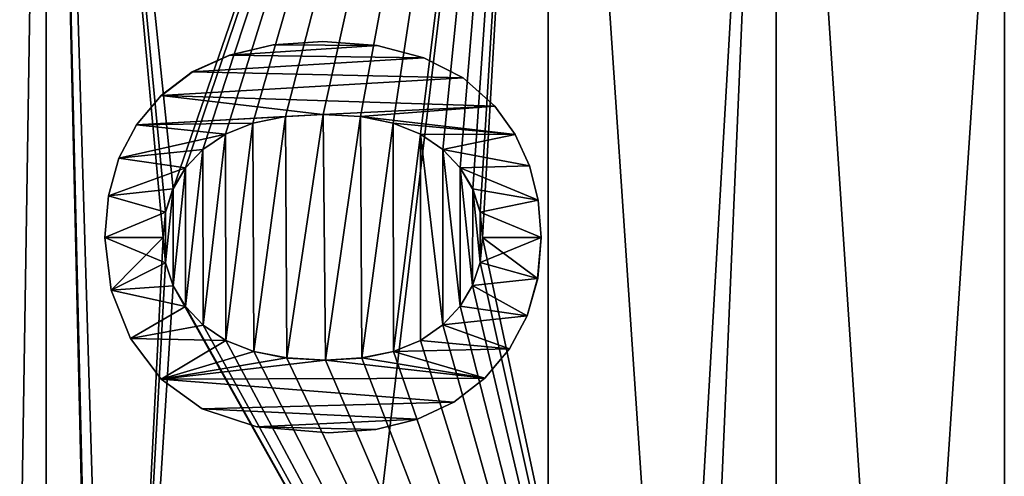
# Model space of a CAD drawing. Extents: x 0.49 to 5.66, y -0.98 to -0.23.
# Drawn here: x 5.51 to 5.66, y -0.5 to -0.43 of the extents above; entities that cross this region are included whole.
import ezdxf

# ---------------------------------------------------------------- set-up
doc = ezdxf.new("R2010")
doc.units = 0
doc.header["$MEASUREMENT"] = 0
doc.layers.get('0').update_dxf_attribs({"color": 13, "linetype": 'CONTINUOUS'})

# ---------------------------------------------------------------- blocks, each defined once
blk = doc.blocks.new('POS-I-TIE')
for p, q in [((0.56852, 0.35102), (0.59686, 0.35821)), ((0.56852, 0.35102, 1), (0.59686, 0.35821, 1)), ((0.59686, 0.35821), (0.59686, 0.35821, 1)), ((0.62764, 0.3606), (0.62764, 0.3606, 1)), ((0.54261, 0.33904), (0.56852, 0.35102)), ((0.54261, 0.33904, 1), (0.56852, 0.35102, 1)), ((0.56852, 0.35102), (0.56852, 0.35102, 1)), ((0.66159, 0.35769), (0.66159, 0.35769, 1)), ((0.69229, 0.34895), (0.71974, 0.33438)), ((0.69229, 0.34895, 1), (0.71974, 0.33438, 1)), ((0.69229, 0.34895), (0.69229, 0.34895, 1)), ((0.51914, 0.32227), (0.54261, 0.33904)), ((0.51914, 0.32227, 1), (0.54261, 0.33904, 1)), ((0.54261, 0.33904), (0.54261, 0.33904, 1)), ((0.71974, 0.33438), (0.74394, 0.31398)), ((0.71974, 0.33438, 1), (0.74394, 0.31398, 1)), ((0.71974, 0.33438), (0.71974, 0.33438, 1)), ((0.51914, 0.32227), (0.51914, 0.32227, 1)), ((0.60665, 0.31015), (0.58752, 0.30399)), ((0.60665, 0.31015, 1), (0.58752, 0.30399, 1)), ((0.62764, 0.3122), (0.60665, 0.31015)), ((0.62764, 0.3122, 1), (0.60665, 0.31015, 1)), ((0.60665, 0.31015), (0.60665, 0.31015, 1)), ((0.64836, 0.31014), (0.62764, 0.3122)), ((0.64836, 0.31014, 1), (0.62764, 0.3122, 1)), ((0.62764, 0.3122), (0.62764, 0.3122, 1)), ((0.66732, 0.30395), (0.64836, 0.31014)), ((0.66732, 0.30395, 1), (0.64836, 0.31014, 1)), ((0.64836, 0.31014), (0.64836, 0.31014, 1)), ((0.74394, 0.31398), (0.74394, 0.31398, 1)), ((0.58752, 0.30399), (0.57026, 0.29374)), ((0.58752, 0.30399, 1), (0.57026, 0.29374, 1)), ((0.58752, 0.30399), (0.58752, 0.30399, 1)), ((0.6845, 0.29365), (0.66732, 0.30395)), ((0.6845, 0.29365, 1), (0.66732, 0.30395, 1)), ((0.66732, 0.30395), (0.66732, 0.30395, 1)), ((0.49583, 0.29609), (0.49583, 0.29609, 1)), ((0.57026, 0.29374), (0.55487, 0.27938)), ((0.57026, 0.29374, 1), (0.55487, 0.27938, 1)), ((0.57026, 0.29374), (0.57026, 0.29374, 1)), ((0.69992, 0.27922), (0.6845, 0.29365)), ((0.69992, 0.27922, 1), (0.6845, 0.29365, 1)), ((0.6845, 0.29365), (0.6845, 0.29365, 1)), ((0.7637, 0.28845), (0.7637, 0.28845, 1)), ((0.55487, 0.27938), (0.54222, 0.26089)), ((0.55487, 0.27938, 1), (0.54222, 0.26089, 1)), ((0.55487, 0.27938), (0.55487, 0.27938, 1)), ((0.71264, 0.2608), (0.69992, 0.27922)), ((0.71264, 0.2608, 1), (0.69992, 0.27922, 1)), ((0.69992, 0.27922), (0.69992, 0.27922, 1)), ((0.47918, 0.26371), (0.47918, 0.26371, 1)), ((0.54222, 0.26089), (0.53319, 0.23821)), ((0.54222, 0.26089, 1), (0.53319, 0.23821, 1)), ((0.54222, 0.26089), (0.54222, 0.26089, 1)), ((0.72173, 0.23849), (0.71264, 0.2608)), ((0.72173, 0.23849, 1), (0.71264, 0.2608, 1)), ((0.71264, 0.2608), (0.71264, 0.2608, 1)), ((0.77781, 0.25847), (0.77781, 0.25847, 1)), ((0.53319, 0.23821), (0.52776, 0.21135)), ((0.53319, 0.23821, 1), (0.52776, 0.21135, 1)), ((0.53319, 0.23821), (0.53319, 0.23821, 1)), ((0.72718, 0.21231), (0.72173, 0.23849)), ((0.72718, 0.21231, 1), (0.72173, 0.23849, 1)), ((0.72173, 0.23849), (0.72173, 0.23849, 1)), ((0.46919, 0.22511), (0.46919, 0.22511, 1)), ((0.78628, 0.22405), (0.78628, 0.22405, 1)), ((0.729, 0.18225), (0.72718, 0.21231)), ((0.729, 0.18225, 1), (0.72718, 0.21231, 1)), ((0.72718, 0.21231), (0.72718, 0.21231, 1)), ((0.52776, 0.21135), (0.52596, 0.1803)), ((0.52776, 0.21135, 1), (0.52596, 0.1803, 1)), ((0.52776, 0.21135), (0.52776, 0.21135, 1)), ((0.46586, 0.1803), (0.46586, 0.1803, 1)), ((0.52596, 0.1803), (0.52776, 0.14925)), ((0.52596, 0.1803, 1), (0.52776, 0.14925, 1)), ((0.52596, 0.1803), (0.52596, 0.1803, 1)), ((0.72719, 0.15047), (0.729, 0.18225)), ((0.72719, 0.15047, 1), (0.729, 0.18225, 1)), ((0.729, 0.18225), (0.729, 0.18225, 1)), ((0.7891, 0.18517), (0.7891, 0.18517, 1)), ((0.52776, 0.14925), (0.53319, 0.12235)), ((0.52776, 0.14925, 1), (0.53319, 0.12235, 1)), ((0.52776, 0.14925), (0.52776, 0.14925, 1)), ((0.72177, 0.12304), (0.72719, 0.15047)), ((0.72177, 0.12304, 1), (0.72719, 0.15047, 1)), ((0.72719, 0.15047), (0.72719, 0.15047, 1)), ((0.46865, 0.13916), (0.46865, 0.13916, 1)), ((0.53319, 0.12235), (0.54222, 0.09962)), ((0.53319, 0.12235, 1), (0.54222, 0.09962, 1)), ((0.53319, 0.12235), (0.53319, 0.12235, 1)), ((0.71274, 0.09996), (0.72177, 0.12304)), ((0.71274, 0.09996, 1), (0.72177, 0.12304, 1)), ((0.72177, 0.12304), (0.72177, 0.12304, 1)), ((0.7841, 0.12568), (0.7841, 0.12568, 1)), ((0.47702, 0.10314), (0.47702, 0.10314, 1)), ((0.54222, 0.09962), (0.55487, 0.08105)), ((0.54222, 0.09962, 1), (0.55487, 0.08105, 1)), ((0.54222, 0.09962), (0.54222, 0.09962, 1)), ((0.70009, 0.08122), (0.71274, 0.09996)), ((0.70009, 0.08122, 1), (0.71274, 0.09996, 1)), ((0.71274, 0.09996), (0.71274, 0.09996, 1)), ((0.55487, 0.08105), (0.57026, 0.06663)), ((0.55487, 0.08105, 1), (0.57026, 0.06663, 1)), ((0.55487, 0.08105), (0.55487, 0.08105, 1)), ((0.68472, 0.06672), (0.70009, 0.08122)), ((0.68472, 0.06672, 1), (0.70009, 0.08122, 1)), ((0.70009, 0.08122), (0.70009, 0.08122, 1)), ((0.76912, 0.0804), (0.76912, 0.0804, 1)), ((0.49098, 0.07224), (0.49098, 0.07224, 1)), ((0.57026, 0.06663), (0.58752, 0.05632)), ((0.57026, 0.06663, 1), (0.58752, 0.05632, 1)), ((0.57026, 0.06663), (0.57026, 0.06663, 1)), ((0.66752, 0.05636), (0.68472, 0.06672)), ((0.66752, 0.05636, 1), (0.68472, 0.06672, 1)), ((0.68472, 0.06672), (0.68472, 0.06672, 1)), ((0.58752, 0.05632), (0.60665, 0.05014)), ((0.58752, 0.05632, 1), (0.60665, 0.05014, 1)), ((0.58752, 0.05632), (0.58752, 0.05632, 1)), ((0.60665, 0.05014), (0.62764, 0.04808)), ((0.60665, 0.05014, 1), (0.62764, 0.04808, 1)), ((0.60665, 0.05014), (0.60665, 0.05014, 1)), ((0.62764, 0.04808), (0.64849, 0.05015)), ((0.62764, 0.04808, 1), (0.64849, 0.05015, 1)), ((0.64849, 0.05015), (0.66752, 0.05636)), ((0.64849, 0.05015, 1), (0.66752, 0.05636, 1)), ((0.64849, 0.05015), (0.64849, 0.05015, 1)), ((0.66752, 0.05636), (0.66752, 0.05636, 1)), ((0.5346, 0.02613), (0.51053, 0.04646)), ((0.5346, 0.02613, 1), (0.51053, 0.04646, 1)), ((0.51053, 0.04646), (0.51053, 0.04646, 1)), ((0.62764, 0.04808), (0.62764, 0.04808, 1)), ((0.74459, 0.0465), (0.74459, 0.0465, 1)), ((0.56214, 0.01161), (0.5346, 0.02613)), ((0.56214, 0.01161, 1), (0.5346, 0.02613, 1)), ((0.5346, 0.02613), (0.5346, 0.02613, 1)), ((0.71097, 0.02112), (0.71097, 0.02112, 1)), ((0.56214, 0.01161), (0.56214, 0.01161, 1)), ((0.59315, 0.0029), (0.59315, 0.0029, 1)), ((0.62764, 0), (0.62764, 0, 1)), ((0.67105, 0.00528), (0.67105, 0.00528, 1))]:
    blk.add_line(p, q)
for points in [[(0.59686, 0.35821, 0), (0.62764, 0.3606, 0), (0.66159, 0.35769, 0), (0.69229, 0.34895, 0)], [(0.59686, 0.35821, 1), (0.62764, 0.3606, 1), (0.66159, 0.35769, 1), (0.69229, 0.34895, 1)], [(0.51053, 0.04646, 0), (0.49098, 0.07224, 0), (0.47702, 0.10314, 0), (0.46865, 0.13916, 0), (0.46586, 0.1803, 0), (0.46919, 0.22511, 0), (0.47918, 0.26371, 0), (0.49583, 0.29609, 0), (0.51914, 0.32227, 0)], [(0.51053, 0.04646, 1), (0.49098, 0.07224, 1), (0.47702, 0.10314, 1), (0.46865, 0.13916, 1), (0.46586, 0.1803, 1), (0.46919, 0.22511, 1), (0.47918, 0.26371, 1), (0.49583, 0.29609, 1), (0.51914, 0.32227, 1)], [(0.74394, 0.31398, 0), (0.7637, 0.28845, 0), (0.77781, 0.25847, 0), (0.78628, 0.22405, 0), (0.7891, 0.18517, 0), (0.7841, 0.12568, 0), (0.76912, 0.0804, 0), (0.74459, 0.0465, 0), (0.71097, 0.02112, 0), (0.67105, 0.00528, 0), (0.62764, 0, 0), (0.59315, 0.0029, 0), (0.56214, 0.01161, 0)], [(0.74394, 0.31398, 1), (0.7637, 0.28845, 1), (0.77781, 0.25847, 1), (0.78628, 0.22405, 1), (0.7891, 0.18517, 1), (0.7841, 0.12568, 1), (0.76912, 0.0804, 1), (0.74459, 0.0465, 1), (0.71097, 0.02112, 1), (0.67105, 0.00528, 1), (0.62764, 0, 1), (0.59315, 0.0029, 1), (0.56214, 0.01161, 1)]]:
    blk.add_polyline3d(points)
mesh = blk.add_polyface()
corners = [(0.51914, 0.32227), (0.52776, 0.21135), (0.52596, 0.1803), (0.54261, 0.33904), (0.53319, 0.23821), (0.54222, 0.26089), (0.55487, 0.27938), (0.56852, 0.35102), (0.57026, 0.29374), (0.59686, 0.35821), (0.58752, 0.30399), (0.60665, 0.31015), (0.62764, 0.3606), (0.62764, 0.3122), (0.66159, 0.35769), (0.64836, 0.31014), (0.66732, 0.30395), (0.69229, 0.34895), (0.6845, 0.29365), (0.69992, 0.27922), (0.71974, 0.33438), (0.71264, 0.2608), (0.72173, 0.23849), (0.74394, 0.31398), (0.72718, 0.21231), (0.729, 0.18225), (0.46919, 0.22511), (0.46865, 0.13916), (0.46586, 0.1803), (0.47702, 0.10314), (0.47918, 0.26371), (0.49098, 0.07224), (0.49583, 0.29609), (0.51053, 0.04646), (0.5346, 0.02613), (0.52776, 0.14925), (0.53319, 0.12235), (0.54222, 0.09962), (0.56214, 0.01161), (0.55487, 0.08105), (0.57026, 0.06663), (0.59315, 0.0029), (0.58752, 0.05632), (0.60665, 0.05014), (0.62764, 0), (0.62764, 0.04808), (0.64849, 0.05015), (0.67105, 0.00528), (0.66752, 0.05636), (0.68472, 0.06672), (0.71097, 0.02112), (0.70009, 0.08122), (0.71274, 0.09996), (0.74459, 0.0465), (0.72177, 0.12304), (0.72719, 0.15047), (0.7637, 0.28845), (0.76912, 0.0804), (0.77781, 0.25847), (0.7841, 0.12568), (0.78628, 0.22405), (0.7891, 0.18517)]
mesh.append_faces([[corners[k] for k in face] for face in [(26, 27, 28), (59, 60, 61)]], dxfattribs={"vtx0": -1})
mesh.append_faces([[corners[k] for k in face] for face in [(1, 3, 4), (4, 3, 5), (5, 3, 6), (6, 7, 8), (8, 9, 10), (10, 9, 11), (11, 12, 13), (13, 14, 15), (15, 14, 16), (16, 17, 18), (18, 17, 19), (19, 20, 21), (21, 20, 22), (22, 23, 24), (24, 23, 25), (27, 26, 29), (29, 30, 31), (31, 32, 33), (33, 2, 34), (34, 37, 38), (38, 40, 41), (41, 43, 44), (44, 46, 47), (47, 49, 50), (50, 52, 53), (53, 56, 57), (57, 58, 59)]], dxfattribs={"vtx0": -1, "vtx1": -1})
mesh.append_faces([[corners[k] for k in face] for face in [(33, 0, 2), (53, 25, 23)]], dxfattribs={"vtx0": -1, "vtx1": -1, "vtx2": -1})
mesh.append_faces([[corners[k] for k in face] for face in [(0, 1, 2), (1, 0, 3), (6, 3, 7), (8, 7, 9), (11, 9, 12), (13, 12, 14), (16, 14, 17), (19, 17, 20), (22, 20, 23), (29, 26, 30), (31, 30, 32), (33, 32, 0), (34, 2, 35), (34, 35, 36), (34, 36, 37), (38, 37, 39), (38, 39, 40), (41, 40, 42), (41, 42, 43), (44, 43, 45), (44, 45, 46), (47, 46, 48), (47, 48, 49), (50, 49, 51), (50, 51, 52), (53, 52, 54), (53, 54, 55), (53, 55, 25), (53, 23, 56), (57, 56, 58), (59, 58, 60)]], dxfattribs={"vtx0": -1, "vtx2": -1})
mesh = blk.add_polyface()
corners = [(0.46865, 0.13916, 1), (0.46919, 0.22511, 1), (0.46586, 0.1803, 1), (0.47702, 0.10314, 1), (0.47918, 0.26371, 1), (0.49098, 0.07224, 1), (0.49583, 0.29609, 1), (0.51053, 0.04646, 1), (0.51914, 0.32227, 1), (0.52596, 0.1803, 1), (0.5346, 0.02613, 1), (0.52776, 0.14925, 1), (0.53319, 0.12235, 1), (0.54222, 0.09962, 1), (0.56214, 0.01161, 1), (0.55487, 0.08105, 1), (0.57026, 0.06663, 1), (0.59315, 0.0029, 1), (0.58752, 0.05632, 1), (0.60665, 0.05014, 1), (0.62764, 0, 1), (0.62764, 0.04808, 1), (0.67105, 0.00528, 1), (0.64849, 0.05015, 1), (0.66752, 0.05636, 1), (0.68472, 0.06672, 1), (0.71097, 0.02112, 1), (0.70009, 0.08122, 1), (0.71274, 0.09996, 1), (0.74459, 0.0465, 1), (0.72177, 0.12304, 1), (0.72719, 0.15047, 1), (0.729, 0.18225, 1), (0.74394, 0.31398, 1), (0.7637, 0.28845, 1), (0.76912, 0.0804, 1), (0.77781, 0.25847, 1), (0.7841, 0.12568, 1), (0.78628, 0.22405, 1), (0.7891, 0.18517, 1), (0.52776, 0.21135, 1), (0.54261, 0.33904, 1), (0.53319, 0.23821, 1), (0.54222, 0.26089, 1), (0.55487, 0.27938, 1), (0.56852, 0.35102, 1), (0.57026, 0.29374, 1), (0.59686, 0.35821, 1), (0.58752, 0.30399, 1), (0.60665, 0.31015, 1), (0.62764, 0.3606, 1), (0.62764, 0.3122, 1), (0.64836, 0.31014, 1), (0.66159, 0.35769, 1), (0.66732, 0.30395, 1), (0.69229, 0.34895, 1), (0.6845, 0.29365, 1), (0.69992, 0.27922, 1), (0.71974, 0.33438, 1), (0.71264, 0.2608, 1), (0.72173, 0.23849, 1), (0.72718, 0.21231, 1)]
mesh.append_faces([[corners[k] for k in face] for face in [(0, 1, 2), (38, 37, 39)]], dxfattribs={"vtx0": -1})
mesh.append_faces([[corners[k] for k in face] for face in [(1, 3, 4), (4, 5, 6), (6, 7, 8), (9, 10, 11), (11, 10, 12), (12, 10, 13), (13, 14, 15), (15, 14, 16), (16, 17, 18), (18, 17, 19), (19, 20, 21), (21, 22, 23), (23, 22, 24), (24, 22, 25), (25, 26, 27), (27, 26, 28), (28, 29, 30), (30, 29, 31), (31, 29, 32), (33, 29, 34), (34, 35, 36), (36, 37, 38), (8, 40, 41), (40, 8, 9), (41, 44, 45), (45, 46, 47), (47, 49, 50), (50, 52, 53), (53, 54, 55), (55, 57, 58), (58, 60, 33)]], dxfattribs={"vtx0": -1, "vtx1": -1})
mesh.append_faces([[corners[k] for k in face] for face in [(8, 7, 9), (32, 29, 33)]], dxfattribs={"vtx0": -1, "vtx1": -1, "vtx2": -1})
mesh.append_faces([[corners[k] for k in face] for face in [(1, 0, 3), (4, 3, 5), (6, 5, 7), (9, 7, 10), (13, 10, 14), (16, 14, 17), (19, 17, 20), (21, 20, 22), (25, 22, 26), (28, 26, 29), (34, 29, 35), (36, 35, 37), (41, 40, 42), (41, 42, 43), (41, 43, 44), (45, 44, 46), (47, 46, 48), (47, 48, 49), (50, 49, 51), (50, 51, 52), (53, 52, 54), (55, 54, 56), (55, 56, 57), (58, 57, 59), (58, 59, 60), (33, 60, 61), (33, 61, 32)]], dxfattribs={"vtx0": -1, "vtx2": -1})
mesh = blk.add_polyface()
corners = [(0.56852, 0.35102, 1), (0.59686, 0.35821), (0.56852, 0.35102), (0.59686, 0.35821, 1)]
mesh.append_faces([[corners[k] for k in face] for face in [(0, 1, 2), (1, 0, 3)]], dxfattribs={"vtx0": -1})
mesh = blk.add_polyface()
corners = [(0.59686, 0.35821, 1), (0.62764, 0.3606), (0.59686, 0.35821), (0.62764, 0.3606, 1)]
mesh.append_faces([[corners[k] for k in face] for face in [(0, 1, 2), (1, 0, 3)]], dxfattribs={"vtx0": -1})
mesh = blk.add_polyface()
corners = [(0.62764, 0.3606, 1), (0.66159, 0.35769), (0.62764, 0.3606), (0.66159, 0.35769, 1)]
mesh.append_faces([[corners[k] for k in face] for face in [(0, 1, 2), (1, 0, 3)]], dxfattribs={"vtx0": -1})
mesh = blk.add_polyface()
corners = [(0.54261, 0.33904, 1), (0.56852, 0.35102), (0.54261, 0.33904), (0.56852, 0.35102, 1)]
mesh.append_faces([[corners[k] for k in face] for face in [(0, 1, 2), (1, 0, 3)]], dxfattribs={"vtx0": -1})
mesh = blk.add_polyface()
corners = [(0.66159, 0.35769, 1), (0.69229, 0.34895), (0.66159, 0.35769), (0.69229, 0.34895, 1)]
mesh.append_faces([[corners[k] for k in face] for face in [(0, 1, 2), (1, 0, 3)]], dxfattribs={"vtx0": -1})
mesh = blk.add_polyface()
corners = [(0.69229, 0.34895, 1), (0.71974, 0.33438), (0.69229, 0.34895), (0.71974, 0.33438, 1)]
mesh.append_faces([[corners[k] for k in face] for face in [(0, 1, 2), (1, 0, 3)]], dxfattribs={"vtx0": -1})
mesh = blk.add_polyface()
corners = [(0.51914, 0.32227, 1), (0.54261, 0.33904), (0.51914, 0.32227), (0.54261, 0.33904, 1)]
mesh.append_faces([[corners[k] for k in face] for face in [(0, 1, 2), (1, 0, 3)]], dxfattribs={"vtx0": -1})
mesh = blk.add_polyface()
corners = [(0.71974, 0.33438, 1), (0.74394, 0.31398), (0.71974, 0.33438), (0.74394, 0.31398, 1)]
mesh.append_faces([[corners[k] for k in face] for face in [(0, 1, 2), (1, 0, 3)]], dxfattribs={"vtx0": -1})
mesh = blk.add_polyface()
corners = [(0.51914, 0.32227, 1), (0.49583, 0.29609), (0.49583, 0.29609, 1), (0.51914, 0.32227)]
mesh.append_faces([[corners[k] for k in face] for face in [(0, 1, 2), (1, 0, 3)]], dxfattribs={"vtx0": -1})
mesh = blk.add_polyface()
corners = [(0.60665, 0.31015, 1), (0.58752, 0.30399), (0.60665, 0.31015), (0.58752, 0.30399, 1)]
mesh.append_faces([[corners[k] for k in face] for face in [(0, 1, 2), (1, 0, 3)]], dxfattribs={"vtx0": -1})
mesh = blk.add_polyface()
corners = [(0.62764, 0.3122, 1), (0.60665, 0.31015), (0.62764, 0.3122), (0.60665, 0.31015, 1)]
mesh.append_faces([[corners[k] for k in face] for face in [(0, 1, 2), (1, 0, 3)]], dxfattribs={"vtx0": -1})
mesh = blk.add_polyface()
corners = [(0.64836, 0.31014, 1), (0.62764, 0.3122), (0.64836, 0.31014), (0.62764, 0.3122, 1)]
mesh.append_faces([[corners[k] for k in face] for face in [(0, 1, 2), (1, 0, 3)]], dxfattribs={"vtx0": -1})
mesh = blk.add_polyface()
corners = [(0.66732, 0.30395, 1), (0.64836, 0.31014), (0.66732, 0.30395), (0.64836, 0.31014, 1)]
mesh.append_faces([[corners[k] for k in face] for face in [(0, 1, 2), (1, 0, 3)]], dxfattribs={"vtx0": -1})
mesh = blk.add_polyface()
corners = [(0.74394, 0.31398), (0.7637, 0.28845, 1), (0.7637, 0.28845), (0.74394, 0.31398, 1)]
mesh.append_faces([[corners[k] for k in face] for face in [(0, 1, 2), (1, 0, 3)]], dxfattribs={"vtx0": -1})
mesh = blk.add_polyface()
corners = [(0.58752, 0.30399, 1), (0.57026, 0.29374), (0.58752, 0.30399), (0.57026, 0.29374, 1)]
mesh.append_faces([[corners[k] for k in face] for face in [(0, 1, 2), (1, 0, 3)]], dxfattribs={"vtx0": -1})
mesh = blk.add_polyface()
corners = [(0.6845, 0.29365, 1), (0.66732, 0.30395), (0.6845, 0.29365), (0.66732, 0.30395, 1)]
mesh.append_faces([[corners[k] for k in face] for face in [(0, 1, 2), (1, 0, 3)]], dxfattribs={"vtx0": -1})
mesh = blk.add_polyface()
corners = [(0.49583, 0.29609, 1), (0.47918, 0.26371), (0.47918, 0.26371, 1), (0.49583, 0.29609)]
mesh.append_faces([[corners[k] for k in face] for face in [(0, 1, 2), (1, 0, 3)]], dxfattribs={"vtx0": -1})
mesh = blk.add_polyface()
corners = [(0.57026, 0.29374, 1), (0.55487, 0.27938), (0.57026, 0.29374), (0.55487, 0.27938, 1)]
mesh.append_faces([[corners[k] for k in face] for face in [(0, 1, 2), (1, 0, 3)]], dxfattribs={"vtx0": -1})
mesh = blk.add_polyface()
corners = [(0.69992, 0.27922, 1), (0.6845, 0.29365), (0.69992, 0.27922), (0.6845, 0.29365, 1)]
mesh.append_faces([[corners[k] for k in face] for face in [(0, 1, 2), (1, 0, 3)]], dxfattribs={"vtx0": -1})
mesh = blk.add_polyface()
corners = [(0.7637, 0.28845), (0.77781, 0.25847, 1), (0.77781, 0.25847), (0.7637, 0.28845, 1)]
mesh.append_faces([[corners[k] for k in face] for face in [(0, 1, 2), (1, 0, 3)]], dxfattribs={"vtx0": -1})
mesh = blk.add_polyface()
corners = [(0.55487, 0.27938), (0.54222, 0.26089, 1), (0.54222, 0.26089), (0.55487, 0.27938, 1)]
mesh.append_faces([[corners[k] for k in face] for face in [(0, 1, 2), (1, 0, 3)]], dxfattribs={"vtx0": -1})
mesh = blk.add_polyface()
corners = [(0.69992, 0.27922, 1), (0.71264, 0.2608), (0.71264, 0.2608, 1), (0.69992, 0.27922)]
mesh.append_faces([[corners[k] for k in face] for face in [(0, 1, 2), (1, 0, 3)]], dxfattribs={"vtx0": -1})
mesh = blk.add_polyface()
corners = [(0.47918, 0.26371, 1), (0.46919, 0.22511), (0.46919, 0.22511, 1), (0.47918, 0.26371)]
mesh.append_faces([[corners[k] for k in face] for face in [(0, 1, 2), (1, 0, 3)]], dxfattribs={"vtx0": -1})
mesh = blk.add_polyface()
corners = [(0.54222, 0.26089), (0.53319, 0.23821, 1), (0.53319, 0.23821), (0.54222, 0.26089, 1)]
mesh.append_faces([[corners[k] for k in face] for face in [(0, 1, 2), (1, 0, 3)]], dxfattribs={"vtx0": -1})
mesh = blk.add_polyface()
corners = [(0.71264, 0.2608, 1), (0.72173, 0.23849), (0.72173, 0.23849, 1), (0.71264, 0.2608)]
mesh.append_faces([[corners[k] for k in face] for face in [(0, 1, 2), (1, 0, 3)]], dxfattribs={"vtx0": -1})
mesh = blk.add_polyface()
corners = [(0.77781, 0.25847), (0.78628, 0.22405, 1), (0.78628, 0.22405), (0.77781, 0.25847, 1)]
mesh.append_faces([[corners[k] for k in face] for face in [(0, 1, 2), (1, 0, 3)]], dxfattribs={"vtx0": -1})
mesh = blk.add_polyface()
corners = [(0.53319, 0.23821), (0.52776, 0.21135, 1), (0.52776, 0.21135), (0.53319, 0.23821, 1)]
mesh.append_faces([[corners[k] for k in face] for face in [(0, 1, 2), (1, 0, 3)]], dxfattribs={"vtx0": -1})
mesh = blk.add_polyface()
corners = [(0.72173, 0.23849, 1), (0.72718, 0.21231), (0.72718, 0.21231, 1), (0.72173, 0.23849)]
mesh.append_faces([[corners[k] for k in face] for face in [(0, 1, 2), (1, 0, 3)]], dxfattribs={"vtx0": -1})
mesh = blk.add_polyface()
corners = [(0.46919, 0.22511, 1), (0.46586, 0.1803), (0.46586, 0.1803, 1), (0.46919, 0.22511)]
mesh.append_faces([[corners[k] for k in face] for face in [(0, 1, 2), (1, 0, 3)]], dxfattribs={"vtx0": -1})
mesh = blk.add_polyface()
corners = [(0.78628, 0.22405), (0.7891, 0.18517, 1), (0.7891, 0.18517), (0.78628, 0.22405, 1)]
mesh.append_faces([[corners[k] for k in face] for face in [(0, 1, 2), (1, 0, 3)]], dxfattribs={"vtx0": -1})
mesh = blk.add_polyface()
corners = [(0.72718, 0.21231, 1), (0.729, 0.18225), (0.729, 0.18225, 1), (0.72718, 0.21231)]
mesh.append_faces([[corners[k] for k in face] for face in [(0, 1, 2), (1, 0, 3)]], dxfattribs={"vtx0": -1})
mesh = blk.add_polyface()
corners = [(0.52776, 0.21135), (0.52596, 0.1803, 1), (0.52596, 0.1803), (0.52776, 0.21135, 1)]
mesh.append_faces([[corners[k] for k in face] for face in [(0, 1, 2), (1, 0, 3)]], dxfattribs={"vtx0": -1})
mesh = blk.add_polyface()
corners = [(0.46586, 0.1803, 1), (0.46865, 0.13916), (0.46865, 0.13916, 1), (0.46586, 0.1803)]
mesh.append_faces([[corners[k] for k in face] for face in [(0, 1, 2), (1, 0, 3)]], dxfattribs={"vtx0": -1})
mesh = blk.add_polyface()
corners = [(0.52596, 0.1803), (0.52776, 0.14925, 1), (0.52776, 0.14925), (0.52596, 0.1803, 1)]
mesh.append_faces([[corners[k] for k in face] for face in [(0, 1, 2), (1, 0, 3)]], dxfattribs={"vtx0": -1})
mesh = blk.add_polyface()
corners = [(0.729, 0.18225, 1), (0.72719, 0.15047), (0.72719, 0.15047, 1), (0.729, 0.18225)]
mesh.append_faces([[corners[k] for k in face] for face in [(0, 1, 2), (1, 0, 3)]], dxfattribs={"vtx0": -1})
mesh = blk.add_polyface()
corners = [(0.7891, 0.18517), (0.7841, 0.12568, 1), (0.7841, 0.12568), (0.7891, 0.18517, 1)]
mesh.append_faces([[corners[k] for k in face] for face in [(0, 1, 2), (1, 0, 3)]], dxfattribs={"vtx0": -1})
mesh = blk.add_polyface()
corners = [(0.52776, 0.14925), (0.53319, 0.12235, 1), (0.53319, 0.12235), (0.52776, 0.14925, 1)]
mesh.append_faces([[corners[k] for k in face] for face in [(0, 1, 2), (1, 0, 3)]], dxfattribs={"vtx0": -1})
mesh = blk.add_polyface()
corners = [(0.72719, 0.15047, 1), (0.72177, 0.12304), (0.72177, 0.12304, 1), (0.72719, 0.15047)]
mesh.append_faces([[corners[k] for k in face] for face in [(0, 1, 2), (1, 0, 3)]], dxfattribs={"vtx0": -1})
mesh = blk.add_polyface()
corners = [(0.46865, 0.13916, 1), (0.47702, 0.10314), (0.47702, 0.10314, 1), (0.46865, 0.13916)]
mesh.append_faces([[corners[k] for k in face] for face in [(0, 1, 2), (1, 0, 3)]], dxfattribs={"vtx0": -1})
mesh = blk.add_polyface()
corners = [(0.53319, 0.12235), (0.54222, 0.09962, 1), (0.54222, 0.09962), (0.53319, 0.12235, 1)]
mesh.append_faces([[corners[k] for k in face] for face in [(0, 1, 2), (1, 0, 3)]], dxfattribs={"vtx0": -1})
mesh = blk.add_polyface()
corners = [(0.72177, 0.12304, 1), (0.71274, 0.09996), (0.71274, 0.09996, 1), (0.72177, 0.12304)]
mesh.append_faces([[corners[k] for k in face] for face in [(0, 1, 2), (1, 0, 3)]], dxfattribs={"vtx0": -1})
mesh = blk.add_polyface()
corners = [(0.7841, 0.12568), (0.76912, 0.0804, 1), (0.76912, 0.0804), (0.7841, 0.12568, 1)]
mesh.append_faces([[corners[k] for k in face] for face in [(0, 1, 2), (1, 0, 3)]], dxfattribs={"vtx0": -1})
mesh = blk.add_polyface()
corners = [(0.47702, 0.10314, 1), (0.49098, 0.07224), (0.49098, 0.07224, 1), (0.47702, 0.10314)]
mesh.append_faces([[corners[k] for k in face] for face in [(0, 1, 2), (1, 0, 3)]], dxfattribs={"vtx0": -1})
mesh = blk.add_polyface()
corners = [(0.54222, 0.09962), (0.55487, 0.08105, 1), (0.55487, 0.08105), (0.54222, 0.09962, 1)]
mesh.append_faces([[corners[k] for k in face] for face in [(0, 1, 2), (1, 0, 3)]], dxfattribs={"vtx0": -1})
mesh = blk.add_polyface()
corners = [(0.71274, 0.09996, 1), (0.70009, 0.08122), (0.70009, 0.08122, 1), (0.71274, 0.09996)]
mesh.append_faces([[corners[k] for k in face] for face in [(0, 1, 2), (1, 0, 3)]], dxfattribs={"vtx0": -1})
mesh = blk.add_polyface()
corners = [(0.55487, 0.08105, 1), (0.57026, 0.06663), (0.55487, 0.08105), (0.57026, 0.06663, 1)]
mesh.append_faces([[corners[k] for k in face] for face in [(0, 1, 2), (1, 0, 3)]], dxfattribs={"vtx0": -1})
mesh = blk.add_polyface()
corners = [(0.68472, 0.06672, 1), (0.70009, 0.08122), (0.68472, 0.06672), (0.70009, 0.08122, 1)]
mesh.append_faces([[corners[k] for k in face] for face in [(0, 1, 2), (1, 0, 3)]], dxfattribs={"vtx0": -1})
mesh = blk.add_polyface()
corners = [(0.76912, 0.0804), (0.74459, 0.0465, 1), (0.74459, 0.0465), (0.76912, 0.0804, 1)]
mesh.append_faces([[corners[k] for k in face] for face in [(0, 1, 2), (1, 0, 3)]], dxfattribs={"vtx0": -1})
mesh = blk.add_polyface()
corners = [(0.49098, 0.07224, 1), (0.51053, 0.04646), (0.51053, 0.04646, 1), (0.49098, 0.07224)]
mesh.append_faces([[corners[k] for k in face] for face in [(0, 1, 2), (1, 0, 3)]], dxfattribs={"vtx0": -1})
mesh = blk.add_polyface()
corners = [(0.57026, 0.06663, 1), (0.58752, 0.05632), (0.57026, 0.06663), (0.58752, 0.05632, 1)]
mesh.append_faces([[corners[k] for k in face] for face in [(0, 1, 2), (1, 0, 3)]], dxfattribs={"vtx0": -1})
mesh = blk.add_polyface()
corners = [(0.66752, 0.05636, 1), (0.68472, 0.06672), (0.66752, 0.05636), (0.68472, 0.06672, 1)]
mesh.append_faces([[corners[k] for k in face] for face in [(0, 1, 2), (1, 0, 3)]], dxfattribs={"vtx0": -1})
mesh = blk.add_polyface()
corners = [(0.58752, 0.05632, 1), (0.60665, 0.05014), (0.58752, 0.05632), (0.60665, 0.05014, 1)]
mesh.append_faces([[corners[k] for k in face] for face in [(0, 1, 2), (1, 0, 3)]], dxfattribs={"vtx0": -1})
mesh = blk.add_polyface()
corners = [(0.60665, 0.05014, 1), (0.62764, 0.04808), (0.60665, 0.05014), (0.62764, 0.04808, 1)]
mesh.append_faces([[corners[k] for k in face] for face in [(0, 1, 2), (1, 0, 3)]], dxfattribs={"vtx0": -1})
mesh = blk.add_polyface()
corners = [(0.62764, 0.04808, 1), (0.64849, 0.05015), (0.62764, 0.04808), (0.64849, 0.05015, 1)]
mesh.append_faces([[corners[k] for k in face] for face in [(0, 1, 2), (1, 0, 3)]], dxfattribs={"vtx0": -1})
mesh = blk.add_polyface()
corners = [(0.64849, 0.05015, 1), (0.66752, 0.05636), (0.64849, 0.05015), (0.66752, 0.05636, 1)]
mesh.append_faces([[corners[k] for k in face] for face in [(0, 1, 2), (1, 0, 3)]], dxfattribs={"vtx0": -1})
mesh = blk.add_polyface()
corners = [(0.5346, 0.02613, 1), (0.51053, 0.04646), (0.5346, 0.02613), (0.51053, 0.04646, 1)]
mesh.append_faces([[corners[k] for k in face] for face in [(0, 1, 2), (1, 0, 3)]], dxfattribs={"vtx0": -1})
mesh = blk.add_polyface()
corners = [(0.74459, 0.0465, 1), (0.71097, 0.02112), (0.74459, 0.0465), (0.71097, 0.02112, 1)]
mesh.append_faces([[corners[k] for k in face] for face in [(0, 1, 2), (1, 0, 3)]], dxfattribs={"vtx0": -1})
mesh = blk.add_polyface()
corners = [(0.56214, 0.01161, 1), (0.5346, 0.02613), (0.56214, 0.01161), (0.5346, 0.02613, 1)]
mesh.append_faces([[corners[k] for k in face] for face in [(0, 1, 2), (1, 0, 3)]], dxfattribs={"vtx0": -1})
mesh = blk.add_polyface()
corners = [(0.71097, 0.02112, 1), (0.67105, 0.00528), (0.71097, 0.02112), (0.67105, 0.00528, 1)]
mesh.append_faces([[corners[k] for k in face] for face in [(0, 1, 2), (1, 0, 3)]], dxfattribs={"vtx0": -1})
mesh = blk.add_polyface()
corners = [(0.59315, 0.0029, 1), (0.56214, 0.01161), (0.59315, 0.0029), (0.56214, 0.01161, 1)]
mesh.append_faces([[corners[k] for k in face] for face in [(0, 1, 2), (1, 0, 3)]], dxfattribs={"vtx0": -1})
mesh = blk.add_polyface()
corners = [(0.62764, 0, 1), (0.59315, 0.0029), (0.62764, 0), (0.59315, 0.0029, 1)]
mesh.append_faces([[corners[k] for k in face] for face in [(0, 1, 2), (1, 0, 3)]], dxfattribs={"vtx0": -1})
mesh = blk.add_polyface()
corners = [(0.67105, 0.00528, 1), (0.62764, 0), (0.67105, 0.00528), (0.62764, 0, 1)]
mesh.append_faces([[corners[k] for k in face] for face in [(0, 1, 2), (1, 0, 3)]], dxfattribs={"vtx0": -1})

msp = doc.modelspace()

# ---------------------------------------------------------------- linework, layer by layer
at = {"color": 254}
for p, q in [((5.66375, -0.36409, 0.31305), (5.66375, -0.84696, 0.31305)), ((5.66375, -0.36409, 0.43805), (5.66375, -0.84696, 0.43805)), ((5.54121, -0.43444, 0.43805), (5.5481, -0.43283, 0.43805)), ((5.5481, -0.43283, 0.43805), (5.55597, -0.4323, 0.43805)), ((5.55597, -0.4323, 0.43805), (5.56455, -0.43294, 0.43805)), ((5.56455, -0.43294, 0.43805), (5.57194, -0.43485, 0.43805)), ((5.53529, -0.43711, 0.43805), (5.54121, -0.43444, 0.43805)), ((5.53036, -0.44085, 0.43805), (5.53529, -0.43711, 0.43805)), ((5.57814, -0.43803, 0.43805), (5.58315, -0.4425, 0.43805)), ((5.52647, -0.44546, 0.43805), (5.53036, -0.44085, 0.43805)), ((5.55597, -0.4438, 0.43805), (5.55003, -0.44415, 0.43805)), ((5.56192, -0.44415, 0.43805), (5.55597, -0.4438, 0.43805)), ((5.58315, -0.4425, 0.43805), (5.58636, -0.44699, 0.43805)), ((5.52369, -0.45073, 0.43805), (5.52647, -0.44546, 0.43805)), ((5.54488, -0.44518, 0.43805), (5.54053, -0.44691, 0.43805)), ((5.55003, -0.44415, 0.43805), (5.54488, -0.44518, 0.43805)), ((5.56706, -0.44518, 0.43805), (5.56192, -0.44415, 0.43805)), ((5.5714, -0.44691, 0.43805), (5.56706, -0.44518, 0.43805)), ((5.54053, -0.44691, 0.43805), (5.53698, -0.44934, 0.43805)), ((5.57494, -0.44934, 0.43805), (5.5714, -0.44691, 0.43805)), ((5.58636, -0.44699, 0.43805), (5.58865, -0.45195, 0.43805)), ((5.53698, -0.44934, 0.43805), (5.53422, -0.45228, 0.43805)), ((5.57769, -0.45228, 0.43805), (5.57494, -0.44934, 0.43805)), ((5.52202, -0.45666, 0.43805), (5.52369, -0.45073, 0.43805)), ((5.53422, -0.45228, 0.43805), (5.53225, -0.45558, 0.43805)), ((5.57965, -0.45558, 0.43805), (5.57769, -0.45228, 0.43805)), ((5.58865, -0.45195, 0.43805), (5.59003, -0.45737, 0.43805)), ((5.53225, -0.45558, 0.43805), (5.53106, -0.45925, 0.43805)), ((5.58083, -0.45925, 0.43805), (5.57965, -0.45558, 0.43805)), ((5.52146, -0.46326, 0.43805), (5.52202, -0.45666, 0.43805)), ((5.59003, -0.45737, 0.43805), (5.59048, -0.46326, 0.43805)), ((5.53106, -0.45925, 0.43805), (5.53067, -0.46326, 0.43805)), ((5.58122, -0.46326, 0.43805), (5.58083, -0.45925, 0.43805)), ((5.52248, -0.47157, 0.43805), (5.52146, -0.46326, 0.43805)), ((5.53067, -0.46326, 0.43805), (5.53106, -0.46725, 0.43805)), ((5.58082, -0.46723, 0.43805), (5.58122, -0.46326, 0.43805)), ((5.59048, -0.46326, 0.43805), (5.58993, -0.46976, 0.43805)), ((5.53106, -0.46725, 0.43805), (5.53225, -0.4709, 0.43805)), ((5.57964, -0.47086, 0.43805), (5.58082, -0.46723, 0.43805)), ((5.58993, -0.46976, 0.43805), (5.58825, -0.47564, 0.43805)), ((5.52551, -0.47921, 0.43805), (5.52248, -0.47157, 0.43805)), ((5.53225, -0.4709, 0.43805), (5.53423, -0.47419, 0.43805)), ((5.57767, -0.47415, 0.43805), (5.57964, -0.47086, 0.43805)), ((5.53423, -0.47419, 0.43805), (5.53701, -0.47713, 0.43805)), ((5.57491, -0.4771, 0.43805), (5.57767, -0.47415, 0.43805)), ((5.58825, -0.47564, 0.43805), (5.58546, -0.48089, 0.43805)), ((5.53701, -0.47713, 0.43805), (5.5406, -0.47955, 0.43805)), ((5.57138, -0.47953, 0.43805), (5.57491, -0.4771, 0.43805)), ((5.53036, -0.48565, 0.43805), (5.52551, -0.47921, 0.43805)), ((5.5406, -0.47955, 0.43805), (5.54502, -0.48128, 0.43805)), ((5.56711, -0.48127, 0.43805), (5.57138, -0.47953, 0.43805)), ((5.54502, -0.48128, 0.43805), (5.55027, -0.48232, 0.43805)), ((5.5621, -0.48232, 0.43805), (5.56711, -0.48127, 0.43805)), ((5.58546, -0.48089, 0.43805), (5.58156, -0.48552, 0.43805)), ((5.55027, -0.48232, 0.43805), (5.55635, -0.48266, 0.43805)), ((5.55635, -0.48266, 0.43805), (5.5621, -0.48232, 0.43805)), ((5.53685, -0.49034, 0.43805), (5.53036, -0.48565, 0.43805)), ((5.58156, -0.48552, 0.43805), (5.57667, -0.48931, 0.43805)), ((5.54552, -0.49321, 0.43805), (5.53685, -0.49034, 0.43805)), ((5.57667, -0.48931, 0.43805), (5.57094, -0.49201, 0.43805)), ((5.57094, -0.49201, 0.43805), (5.56435, -0.49363, 0.43805)), ((5.55691, -0.49417, 0.43805), (5.54552, -0.49321, 0.43805)), ((5.56435, -0.49363, 0.43805), (5.55691, -0.49417, 0.43805))]:
    msp.add_line(p, q, dxfattribs=at)

# ---------------------------------------------------------------- block references
at = {"color": 254, "xscale": 0.1914, "yscale": 0.1914, "zscale": -0.03253800000000001, "rotation": -90.00000000000176}
msp.add_blockref('POS-I-TIE', (5.52146, -0.34313, 0.43805), dxfattribs=at)

# ---------------------------------------------------------------- meshes
at = {"color": 254}
mesh = msp.add_polyface(dxfattribs=at)
corners = [(5.19966, -0.26178, 0.31305), (5.29709, -0.42226, 0.31305), (5.19966, -0.94928, 0.31305), (5.32736, -0.38107, 0.31305), (5.36262, -0.35518, 0.31305), (5.51216, -0.26178, 0.31305), (5.40045, -0.34635, 0.31305), (5.43829, -0.35518, 0.31305), (5.47354, -0.38107, 0.31305), (5.50382, -0.42226, 0.31305), (5.50382, -0.7888, 0.31305), (5.36262, -0.85588, 0.31305), (5.51216, -0.94928, 0.31305), (5.32736, -0.82998, 0.31305), (5.29709, -0.7888, 0.31305), (5.40045, -0.86471, 0.31305), (5.43829, -0.85588, 0.31305), (5.47354, -0.82998, 0.31305), (5.5916, -0.28332, 0.31305), (5.5916, -0.92773, 0.31305), (5.62768, -0.30313, 0.31305), (5.62768, -0.90792, 0.31305), (5.66375, -0.36409, 0.31305), (5.66375, -0.84696, 0.31305)]
mesh.append_faces([[corners[k] for k in face] for face in [(21, 22, 23)]], dxfattribs={"vtx0": -1, "color": 254})
mesh.append_faces([[corners[k] for k in face] for face in [(0, 1, 2), (1, 0, 3), (3, 0, 4), (4, 5, 6), (6, 5, 7), (7, 5, 8), (8, 5, 9), (9, 5, 10), (2, 11, 12), (11, 2, 13), (13, 2, 14), (14, 2, 1), (12, 18, 19), (19, 20, 21)]], dxfattribs={"vtx0": -1, "vtx1": -1, "color": 254})
mesh.append_faces([[corners[k] for k in face] for face in [(12, 10, 5)]], dxfattribs={"vtx0": -1, "vtx1": -1, "vtx2": -1, "color": 254})
mesh.append_faces([[corners[k] for k in face] for face in [(4, 0, 5), (12, 11, 15), (12, 15, 16), (12, 16, 17), (12, 17, 10), (12, 5, 18), (19, 18, 20), (21, 20, 22)]], dxfattribs={"vtx0": -1, "vtx2": -1, "color": 254})
mesh = msp.add_polyface(dxfattribs=at)
corners = [(5.62768, -0.90792, 0.43805), (5.60335, -0.75799, 0.43805), (5.5916, -0.92773, 0.43805), (5.61411, -0.75799, 0.43805), (5.61411, -0.68574, 0.43805), (5.61411, -0.62891, 0.43805), (5.61411, -0.61685, 0.43805), (5.52296, -0.61685, 0.43805), (5.53106, -0.46725, 0.43805), (5.53067, -0.46326, 0.43805), (5.53225, -0.4709, 0.43805), (5.53423, -0.47419, 0.43805), (5.53701, -0.47713, 0.43805), (5.5406, -0.47955, 0.43805), (5.54502, -0.48128, 0.43805), (5.55027, -0.48232, 0.43805), (5.55635, -0.48266, 0.43805), (5.5621, -0.48232, 0.43805), (5.56711, -0.48127, 0.43805), (5.57138, -0.47953, 0.43805), (5.57491, -0.4771, 0.43805), (5.57767, -0.47415, 0.43805), (5.57964, -0.47086, 0.43805), (5.58082, -0.46723, 0.43805), (5.58122, -0.46326, 0.43805), (5.5916, -0.28332, 0.43805), (5.62768, -0.30313, 0.43805), (5.66375, -0.84696, 0.43805), (5.66375, -0.36409, 0.43805), (5.60335, -0.71577, 0.43805), (5.52296, -0.62891, 0.43805), (5.52296, -0.71577, 0.43805), (5.60335, -0.68574, 0.43805), (5.19966, -0.26178, 0.43805), (5.36262, -0.35518, 0.43805), (5.51216, -0.26178, 0.43805), (5.32736, -0.38107, 0.43805), (5.29709, -0.42226, 0.43805), (5.29709, -0.7888, 0.43805), (5.40045, -0.34635, 0.43805), (5.43829, -0.35518, 0.43805), (5.47354, -0.38107, 0.43805), (5.50382, -0.42226, 0.43805), (5.51216, -0.94928, 0.43805), (5.52296, -0.72784, 0.43805), (5.60335, -0.72784, 0.43805), (5.53225, -0.45558, 0.43805), (5.53106, -0.45925, 0.43805), (5.53422, -0.45228, 0.43805), (5.53698, -0.44934, 0.43805), (5.54053, -0.44691, 0.43805), (5.54488, -0.44518, 0.43805), (5.55003, -0.44415, 0.43805), (5.55597, -0.4438, 0.43805), (5.56192, -0.44415, 0.43805), (5.56706, -0.44518, 0.43805), (5.5714, -0.44691, 0.43805), (5.57494, -0.44934, 0.43805), (5.57769, -0.45228, 0.43805), (5.57965, -0.45558, 0.43805), (5.58083, -0.45925, 0.43805), (5.19966, -0.94928, 0.43805), (5.32736, -0.82998, 0.43805), (5.36262, -0.85588, 0.43805), (5.40045, -0.86471, 0.43805), (5.43829, -0.85588, 0.43805), (5.47354, -0.82998, 0.43805), (5.50382, -0.7888, 0.43805)]
mesh.append_faces([[corners[k] for k in face] for face in [(26, 27, 28)]], dxfattribs={"vtx0": -1, "color": 254})
mesh.append_faces([[corners[k] for k in face] for face in [(0, 1, 2), (1, 0, 3), (3, 0, 4), (5, 0, 6), (8, 7, 10), (10, 6, 11), (11, 6, 12), (12, 6, 13), (13, 6, 14), (14, 6, 15), (15, 6, 16), (16, 6, 17), (17, 6, 18), (18, 6, 19), (19, 6, 20), (20, 6, 21), (21, 6, 22), (22, 6, 23), (23, 6, 24), (25, 6, 26), (29, 30, 31), (30, 32, 5), (33, 34, 35), (34, 33, 36), (36, 33, 37), (37, 33, 38), (44, 2, 45), (45, 2, 1), (35, 46, 25), (46, 35, 47), (47, 35, 9), (31, 35, 44), (7, 31, 30), (61, 38, 33), (38, 61, 62), (62, 61, 63), (63, 43, 64), (64, 43, 65), (65, 43, 66), (66, 43, 67), (67, 43, 42)]], dxfattribs={"vtx0": -1, "vtx1": -1, "color": 254})
mesh.append_faces([[corners[k] for k in face] for face in [(4, 0, 5), (24, 6, 25), (26, 6, 0), (35, 42, 43), (35, 43, 44), (9, 35, 7), (7, 35, 31)]], dxfattribs={"vtx0": -1, "vtx1": -1, "vtx2": -1, "color": 254})
mesh.append_faces([[corners[k] for k in face] for face in [(7, 8, 9), (10, 7, 6), (26, 0, 27), (30, 29, 32), (5, 32, 4), (35, 34, 39), (35, 39, 40), (35, 40, 41), (35, 41, 42), (44, 43, 2), (25, 46, 48), (25, 48, 49), (25, 49, 50), (25, 50, 51), (25, 51, 52), (25, 52, 53), (25, 53, 54), (25, 54, 55), (25, 55, 56), (25, 56, 57), (25, 57, 58), (25, 58, 59), (25, 59, 60), (25, 60, 24), (63, 61, 43)]], dxfattribs={"vtx0": -1, "vtx2": -1, "color": 254})
mesh = msp.add_polyface(dxfattribs=at)
corners = [(5.66375, -0.36409, 0.31305), (5.66375, -0.84696, 0.43805), (5.66375, -0.84696, 0.31305), (5.66375, -0.36409, 0.43805)]
mesh.append_faces([[corners[k] for k in face] for face in [(0, 1, 2), (1, 0, 3)]], dxfattribs={"vtx0": -1, "color": 254})
mesh = msp.add_polyface(dxfattribs=at)
corners = [(5.53106, -0.46725, 0.43805), (5.53106, -0.45925, 0.43805), (5.53067, -0.46326, 0.43805), (5.53225, -0.45558, 0.43805), (5.53225, -0.4709, 0.43805), (5.53422, -0.45228, 0.43805), (5.53423, -0.47419, 0.43805), (5.53698, -0.44934, 0.43805), (5.53701, -0.47713, 0.43805), (5.54053, -0.44691, 0.43805), (5.5406, -0.47955, 0.43805), (5.54488, -0.44518, 0.43805), (5.54502, -0.48128, 0.43805), (5.55003, -0.44415, 0.43805), (5.55027, -0.48232, 0.43805), (5.55597, -0.4438, 0.43805), (5.55635, -0.48266, 0.43805), (5.56192, -0.44415, 0.43805), (5.5621, -0.48232, 0.43805), (5.56706, -0.44518, 0.43805), (5.56711, -0.48127, 0.43805), (5.5714, -0.44691, 0.43805), (5.57138, -0.47953, 0.43805), (5.57491, -0.4771, 0.43805), (5.57494, -0.44934, 0.43805), (5.57767, -0.47415, 0.43805), (5.57769, -0.45228, 0.43805), (5.57964, -0.47086, 0.43805), (5.57965, -0.45558, 0.43805), (5.58082, -0.46723, 0.43805), (5.58083, -0.45925, 0.43805), (5.58122, -0.46326, 0.43805)]
mesh.append_faces([[corners[k] for k in face] for face in [(0, 1, 2), (30, 29, 31)]], dxfattribs={"vtx0": -1, "color": 254})
mesh.append_faces([[corners[k] for k in face] for face in [(1, 0, 3), (3, 4, 5), (5, 6, 7), (7, 8, 9), (9, 10, 11), (11, 12, 13), (13, 14, 15), (15, 16, 17), (17, 18, 19), (19, 20, 21), (21, 23, 24), (24, 25, 26), (26, 27, 28), (28, 29, 30)]], dxfattribs={"vtx0": -1, "vtx1": -1, "color": 254})
mesh.append_faces([[corners[k] for k in face] for face in [(3, 0, 4), (5, 4, 6), (7, 6, 8), (9, 8, 10), (11, 10, 12), (13, 12, 14), (15, 14, 16), (17, 16, 18), (19, 18, 20), (21, 20, 22), (21, 22, 23), (24, 23, 25), (26, 25, 27), (28, 27, 29)]], dxfattribs={"vtx0": -1, "vtx2": -1, "color": 254})

doc.saveas('drawing.dxf')
